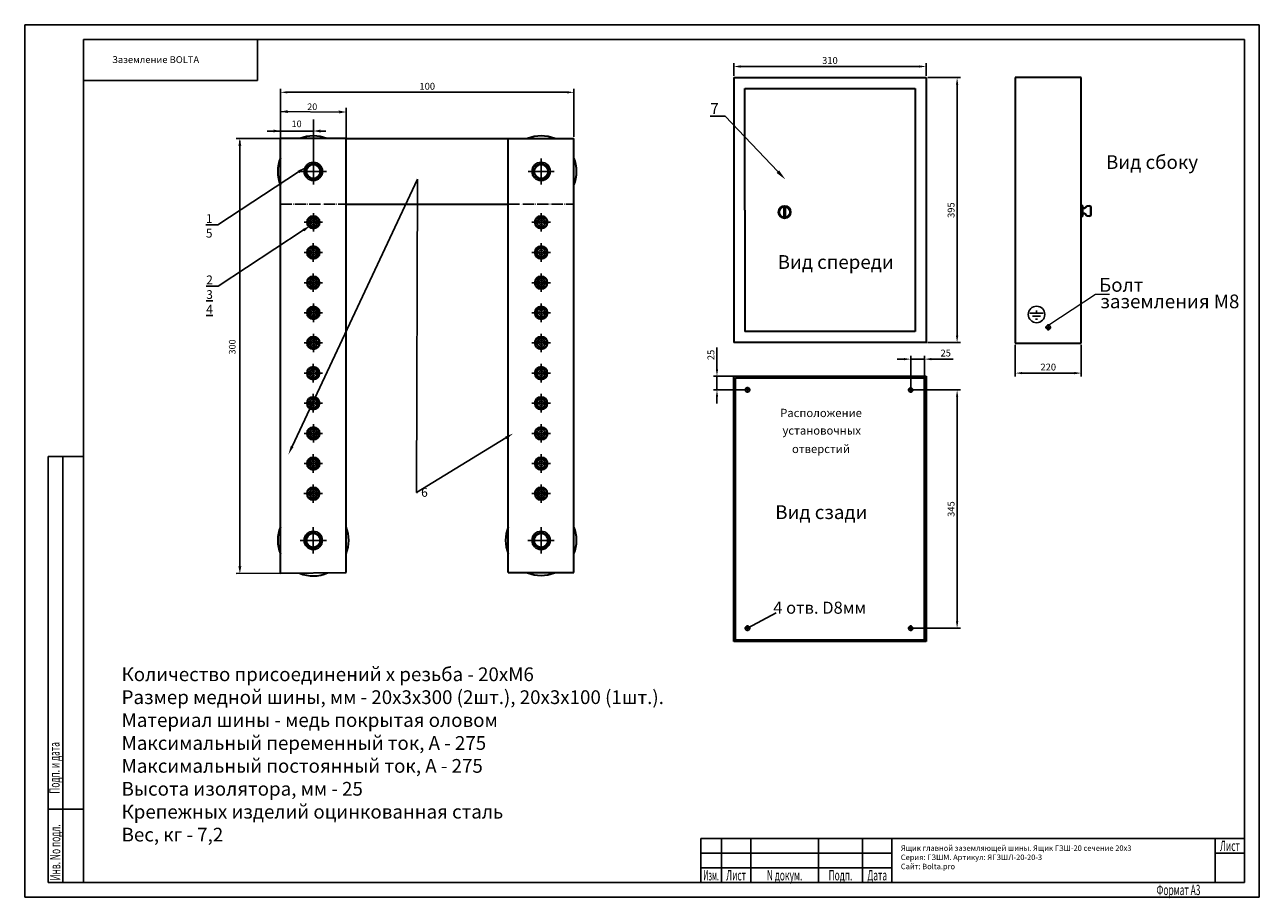
# Model space of a CAD drawing. Units: millimetres. Extents: x -123 to 326, y 295 to 613.
import ezdxf
from ezdxf import colors
from ezdxf.entities.mleader import LeaderData, LeaderLine
from ezdxf.enums import TextEntityAlignment as Align
from ezdxf.math import Vec2, Vec3

# ---------------------------------------------------------------- set-up
doc = ezdxf.new("R2010")
doc.units = ezdxf.units.MM
doc.header["$LTSCALE"] = 14.28511
doc.header["$PDMODE"] = 3
doc.linetypes.add('ACAD_ISO04W100', pattern=[30, 24, -3, 0, -3])
doc.linetypes.add('CENTER', pattern=[50.8, 31.75, -6.35, 6.35, -6.35])
doc.layers.get('Defpoints').update_dxf_attribs({"color": 221})
for name, color, linetype, lineweight in [('dimensh', 91, 'Continuous', 40), ('Layer6', 4, 'Continuous', 40), ('TEXT', 7, 'Continuous', 25), ('жлт', 50, 'Continuous', 18), ('Оси', 71, 'CENTER', 5)]:
    doc.layers.add(name, color=color, linetype=linetype, lineweight=lineweight)
doc.styles.add('GOST', font='arial.ttf')
doc.styles.add('TextStyle_1', font='txt', dxfattribs={"height": 5})
doc.styles.add('ШТАМП', font='romans.shx', dxfattribs={"width": 0.8})
doc.dimstyles.new('ISO-25', dxfattribs={"dimtxt": 2.5, "dimasz": 2.5, "dimexe": 1.25, "dimexo": 0.625, "dimtad": 1, "dimtxsty": 'Standard', "dimcen": 2.5, "dimadec": 0, "dimazin": 0, "dimtfac": 1, "dimtmove": 0, "dimatfit": 3, "dimfxl": 1, "dimarcsym": 0})

# ---------------------------------------------------------------- blocks, each defined once
blk = doc.blocks.new('A$C5AEE2001')
at = {"layer": 'Layer6'}
for p, q in [((3.3, 4.7), (0, 4.7)), ((7.3, 8.7), (3.3, 4.7)), ((12.8, 9.3), (7.3, 8.7)), ((12.8, 9.3), (14.7, 8.2)), ((14.7, 8.2), (14.7, -8.2)), ((3.3, -4.7), (0, -4.7)), ((7.3, -8.7), (3.3, -4.7)), ((12.8, -9.3), (7.3, -8.7)), ((12.8, -9.3), (14.7, -8.2))]:
    blk.add_line(p, q, dxfattribs=at)
blk = doc.blocks.new('*D84')
at = {"color": 0, "lineweight": -2, "transparency": 16777216}
for p, q in [((134.88, 594.37), (134.88, 599.05)), ((137.38, 597.8), (202.38, 597.8)), ((204.88, 594.37), (204.88, 599.05))]:
    blk.add_line(p, q, dxfattribs=at)
at = {"color": 0, "transparency": 16777216}
for points in [[(137.38, 598.21), (137.38, 597.38), (134.88, 597.8)], [(202.38, 598.21), (202.38, 597.38), (204.88, 597.8)]]:
    blk.add_solid(points, dxfattribs=at)
at = {"layer": 'Defpoints', "color": 0, "transparency": 16777216}
for p in [(204.88, 597.8), (134.88, 593.74), (204.88, 593.74)]:
    blk.add_point(p, dxfattribs=at)
at = {"color": 0, "transparency": 16777216, "insert": (169.88, 599.67), "char_height": 2.5, "attachment_point": 5}
blk.add_mtext('310', dxfattribs=at)
blk = doc.blocks.new('*D85')
at = {"color": 0, "lineweight": -2, "transparency": 16777216}
for p, q in [((205.51, 593.74), (217.39, 593.74)), ((216.14, 591.24), (216.14, 499.81)), ((205.51, 497.31), (217.39, 497.31))]:
    blk.add_line(p, q, dxfattribs=at)
at = {"color": 0, "transparency": 16777216}
for points in [[(215.72, 591.24), (216.55, 591.24), (216.14, 593.74)], [(215.72, 499.81), (216.55, 499.81), (216.14, 497.31)]]:
    blk.add_solid(points, dxfattribs=at)
at = {"layer": 'Defpoints', "color": 0, "transparency": 16777216}
for p in [(204.88, 593.74), (204.88, 497.31), (216.14, 497.31)]:
    blk.add_point(p, dxfattribs=at)
at = {"color": 0, "transparency": 16777216, "insert": (214.26, 545.53), "char_height": 2.5, "attachment_point": 5, "rotation": 90}
blk.add_mtext('395', dxfattribs=at)
blk = doc.blocks.new('*D86')
at = {"color": 0, "lineweight": -2, "transparency": 16777216}
for p, q in [((237.29, 496.5), (237.29, 484.97)), ((261.29, 496.5), (261.29, 484.97)), ((239.79, 486.22), (258.79, 486.22))]:
    blk.add_line(p, q, dxfattribs=at)
at = {"color": 0, "transparency": 16777216}
for points in [[(239.79, 486.64), (239.79, 485.81), (237.29, 486.22)], [(258.79, 486.64), (258.79, 485.81), (261.29, 486.22)]]:
    blk.add_solid(points, dxfattribs=at)
at = {"layer": 'Defpoints', "color": 0, "transparency": 16777216}
for p in [(237.29, 497.12), (261.29, 497.12), (261.29, 486.22)]:
    blk.add_point(p, dxfattribs=at)
at = {"color": 0, "transparency": 16777216, "insert": (249.29, 488.1), "char_height": 2.5, "attachment_point": 5}
blk.add_mtext('220', dxfattribs=at)
blk = doc.blocks.new('*D87')
at = {"color": 0, "lineweight": -2, "transparency": 16777216}
for p, q in [((199.91, 480.1), (217.39, 480.1)), ((216.14, 477.6), (216.14, 395.87)), ((199.91, 393.37), (217.39, 393.37))]:
    blk.add_line(p, q, dxfattribs=at)
at = {"color": 0, "transparency": 16777216}
for points in [[(215.72, 477.6), (216.55, 477.6), (216.14, 480.1)], [(215.72, 395.87), (216.55, 395.87), (216.14, 393.37)]]:
    blk.add_solid(points, dxfattribs=at)
at = {"layer": 'Defpoints', "color": 0, "transparency": 16777216}
for p in [(199.28, 480.1), (199.28, 393.37), (216.14, 393.37)]:
    blk.add_point(p, dxfattribs=at)
at = {"color": 0, "transparency": 16777216, "insert": (214.26, 436.74), "char_height": 2.5, "attachment_point": 5, "rotation": 90}
blk.add_mtext('345', dxfattribs=at)
blk = doc.blocks.new('*D89')
at = {"color": 0, "lineweight": -2, "transparency": 16777216}
for p, q in [((128.8, 487.62), (128.8, 495.54)), ((139.26, 485.12), (127.55, 485.12)), ((128.8, 480.12), (128.8, 485.12)), ((139.26, 480.12), (127.55, 480.12)), ((128.8, 477.62), (128.8, 475.12))]:
    blk.add_line(p, q, dxfattribs=at)
at = {"color": 0, "transparency": 16777216}
for points in [[(128.38, 487.62), (129.21, 487.62), (128.8, 485.12)], [(128.38, 477.62), (129.21, 477.62), (128.8, 480.12)]]:
    blk.add_solid(points, dxfattribs=at)
at = {"layer": 'Defpoints', "color": 0, "transparency": 16777216}
for p in [(128.8, 485.12), (139.88, 485.12), (139.88, 480.12)]:
    blk.add_point(p, dxfattribs=at)
at = {"color": 0, "transparency": 16777216, "insert": (126.92, 492.83), "char_height": 2.5, "attachment_point": 5, "rotation": 90}
blk.add_mtext('25', dxfattribs=at)
blk = doc.blocks.new('*D90')
at = {"color": 0, "lineweight": -2, "transparency": 16777216}
for p, q in [((196.78, 491.31), (194.28, 491.31)), ((199.28, 480.73), (199.28, 492.56)), ((199.28, 491.31), (204.28, 491.31)), ((204.28, 480.73), (204.28, 492.56)), ((206.78, 491.31), (214.7, 491.31))]:
    blk.add_line(p, q, dxfattribs=at)
at = {"color": 0, "transparency": 16777216}
for points in [[(196.78, 491.73), (196.78, 490.89), (199.28, 491.31)], [(206.78, 491.73), (206.78, 490.89), (204.28, 491.31)]]:
    blk.add_solid(points, dxfattribs=at)
at = {"layer": 'Defpoints', "color": 0, "transparency": 16777216}
for p in [(204.28, 491.31), (199.28, 480.1), (204.28, 480.1)]:
    blk.add_point(p, dxfattribs=at)
at = {"color": 0, "transparency": 16777216, "insert": (211.99, 493.19), "char_height": 2.5, "attachment_point": 5}
blk.add_mtext('25', dxfattribs=at)
blk = doc.blocks.new('*D101')
at = {"color": 0, "lineweight": -2, "transparency": 16777216}
for p, q in [((-29.96, 572.17), (-29.96, 589.65)), ((-27.46, 588.4), (74.29, 588.4)), ((76.79, 572.17), (76.79, 589.65))]:
    blk.add_line(p, q, dxfattribs=at)
at = {"color": 0, "transparency": 16777216}
for points in [[(-27.46, 588.81), (-27.46, 587.98), (-29.96, 588.4)], [(74.29, 588.81), (74.29, 587.98), (76.79, 588.4)]]:
    blk.add_solid(points, dxfattribs=at)
at = {"layer": 'Defpoints', "color": 0, "transparency": 16777216}
for p in [(76.79, 588.4), (-29.96, 571.54), (76.79, 571.54)]:
    blk.add_point(p, dxfattribs=at)
at = {"color": 0, "transparency": 16777216, "insert": (23.42, 590.27), "char_height": 2.5, "attachment_point": 5}
blk.add_mtext('100', dxfattribs=at)

msp = doc.modelspace()

# ---------------------------------------------------------------- linework, layer by layer
for p, q in [((-122.998, 613.013), (326.052, 613.013)), ((326.052, 295.476), (326.052, 613.013)), ((-101.615, 300.816), (-101.615, 607.667)), ((-101.615, 607.667), (320.706, 607.667)), ((-38.36, 592.698), (-38.36, 607.607)), ((320.706, 607.667), (320.706, 300.816)), ((-101.615, 592.698), (-38.36, 592.698)), ((-18.014, 578.545), (-18.014, 557.141)), ((153.081, 546.312), (153.081, 543.312)), ((153.081, 546.312), (153.681, 546.312)), ((153.681, 546.312), (153.681, 543.312)), ((153.681, 543.312), (153.081, 543.312)), ((242.628, 508.061), (247.439, 508.061)), ((245.033, 508.061), (245.033, 509.061)), ((243.588, 506.961), (246.479, 506.961)), ((244.647, 505.861), (245.419, 505.861)), ((-114.445, 300.816), (-114.445, 455.845)), ((-114.445, 455.845), (-101.615, 455.845)), ((-109.099, 455.845), (-109.099, 300.816)), ((-18.036, 425.342), (-18.036, 425.342)), ((64.823, 425.342), (64.823, 425.342)), ((139.881, 393.37), (150.288, 398.943)), ((-114.445, 327.545), (-101.615, 327.545)), ((122.91, 316.853), (320.706, 316.853)), ((122.91, 300.816), (122.91, 316.853)), ((130.394, 300.816), (130.394, 316.853)), ((141.086, 300.816), (141.086, 316.853)), ((165.677, 300.816), (165.677, 316.853)), ((181.715, 300.816), (181.715, 316.853)), ((192.406, 300.816), (192.406, 316.853)), ((310.015, 300.816), (310.015, 316.853)), ((122.91, 311.507), (192.406, 311.507)), ((320.706, 311.507), (310.015, 311.507)), ((122.91, 306.161), (192.406, 306.161)), ((-101.615, 300.816), (-114.445, 300.816)), ((320.706, 300.816), (-101.615, 300.816)), ((-122.948, 295.476), (326.052, 295.476))]:
    msp.add_line(p, q)
at = {"color": 7, "linetype": 'Continuous'}
for p, q in [((-122.998, 613.013), (-122.998, 295.47)), ((-29.957, 571.541), (-29.957, 583.145)), ((-8.311, 581.231), (-29.957, 581.383)), ((-6.071, 571.541), (-6.071, 582.807)), ((-29.957, 571.541), (-29.957, 575.723)), ((-32.812, 571.541), (-46.139, 571.541)), ((-44.739, 570.701), (-44.739, 415.581)), ((-32.812, 571.541), (-40.013, 571.541)), ((-34.772, 574.323), (-32.812, 574.323)), ((-32.812, 574.323), (-18.014, 574.323)), ((-32.812, 571.541), (-24.412, 571.541)), ((-15.774, 574.323), (-13.482, 574.323)), ((-18.014, 562.75), (-20.744, 561.174)), ((-15.284, 561.174), (-18.014, 562.75)), ((64.845, 562.75), (62.115, 561.174)), ((67.575, 561.174), (64.845, 562.75)), ((-20.744, 561.174), (-20.744, 558.022)), ((-20.744, 558.022), (-18.014, 556.445)), ((-18.014, 556.445), (-15.284, 558.022)), ((-15.284, 558.022), (-15.284, 561.174)), ((62.115, 561.174), (62.115, 558.022)), ((62.115, 558.022), (64.845, 556.445)), ((64.845, 556.445), (67.575, 558.022)), ((67.575, 558.022), (67.575, 561.174)), ((-19.948, 542.218), (-18.012, 543.336)), ((-19.948, 539.983), (-19.948, 542.218)), ((-18.012, 538.865), (-19.948, 539.983)), ((-18.012, 543.336), (-16.076, 542.218)), ((-16.076, 539.983), (-18.012, 538.865)), ((-16.076, 542.218), (-16.076, 539.983)), ((62.911, 542.218), (64.847, 543.336)), ((62.911, 539.983), (62.911, 542.218)), ((64.847, 538.865), (62.911, 539.983)), ((64.847, 543.336), (66.783, 542.218)), ((66.783, 539.983), (64.847, 538.865)), ((66.783, 542.218), (66.783, 539.983)), ((-19.954, 531.241), (-18.018, 532.359)), ((-19.954, 529.006), (-19.954, 531.241)), ((-18.018, 532.359), (-16.082, 531.241)), ((-16.082, 531.241), (-16.082, 529.006)), ((62.906, 531.241), (64.842, 532.359)), ((62.906, 529.006), (62.906, 531.241)), ((64.842, 532.359), (66.778, 531.241)), ((66.778, 531.241), (66.778, 529.006)), ((-18.018, 527.888), (-19.954, 529.006)), ((-16.082, 529.006), (-18.018, 527.888)), ((64.842, 527.888), (62.906, 529.006)), ((66.778, 529.006), (64.842, 527.888)), ((-19.966, 520.25), (-18.03, 521.368)), ((-18.03, 521.368), (-16.094, 520.25)), ((62.893, 520.25), (64.829, 521.368)), ((64.829, 521.368), (66.765, 520.25)), ((-19.966, 518.015), (-19.966, 520.25)), ((-18.03, 516.897), (-19.966, 518.015)), ((-16.094, 518.015), (-18.03, 516.897)), ((-16.094, 520.25), (-16.094, 518.015)), ((62.893, 518.015), (62.893, 520.25)), ((64.829, 516.897), (62.893, 518.015)), ((66.765, 518.015), (64.829, 516.897)), ((66.765, 520.25), (66.765, 518.015)), ((-19.947, 509.271), (-18.011, 510.389)), ((-19.947, 507.036), (-19.947, 509.271)), ((-18.011, 510.389), (-16.075, 509.271)), ((-16.075, 509.271), (-16.075, 507.036)), ((62.912, 509.271), (64.848, 510.389)), ((62.912, 507.036), (62.912, 509.271)), ((64.848, 510.389), (66.784, 509.271)), ((66.784, 509.271), (66.784, 507.036)), ((-18.011, 505.918), (-19.947, 507.036)), ((-16.075, 507.036), (-18.011, 505.918)), ((64.848, 505.918), (62.912, 507.036)), ((66.784, 507.036), (64.848, 505.918)), ((-19.945, 498.312), (-18.009, 499.43)), ((-18.009, 499.43), (-16.073, 498.312)), ((62.914, 498.312), (64.85, 499.43)), ((64.85, 499.43), (66.787, 498.312)), ((-19.945, 496.077), (-19.945, 498.312)), ((-18.009, 494.959), (-19.945, 496.077)), ((-16.073, 496.077), (-18.009, 494.959)), ((-16.073, 498.312), (-16.073, 496.077)), ((62.914, 496.077), (62.914, 498.312)), ((64.85, 494.959), (62.914, 496.077)), ((66.787, 496.077), (64.85, 494.959)), ((66.787, 498.312), (66.787, 496.077)), ((-19.967, 487.31), (-18.031, 488.428)), ((-19.967, 485.074), (-19.967, 487.31)), ((-18.031, 483.957), (-19.967, 485.074)), ((-18.031, 488.428), (-16.095, 487.31)), ((-16.095, 485.074), (-18.031, 483.957)), ((-16.095, 487.31), (-16.095, 485.074)), ((62.892, 487.31), (64.828, 488.428)), ((62.892, 485.074), (62.892, 487.31)), ((64.828, 483.957), (62.892, 485.074)), ((64.828, 488.428), (66.764, 487.31)), ((66.764, 485.074), (64.828, 483.957)), ((66.764, 487.31), (66.764, 485.074)), ((-19.968, 476.369), (-18.032, 477.487)), ((-19.968, 474.134), (-19.968, 476.369)), ((-18.032, 477.487), (-16.095, 476.369)), ((-16.095, 476.369), (-16.095, 474.134)), ((62.892, 476.369), (64.828, 477.487)), ((62.892, 474.134), (62.892, 476.369)), ((64.828, 477.487), (66.764, 476.369)), ((66.764, 476.369), (66.764, 474.134)), ((-18.032, 473.016), (-19.968, 474.134)), ((-16.095, 474.134), (-18.032, 473.016)), ((64.828, 473.016), (62.892, 474.134)), ((66.764, 474.134), (64.828, 473.016)), ((-19.95, 465.408), (-18.014, 466.525)), ((-19.95, 463.172), (-19.95, 465.408)), ((-18.014, 462.054), (-19.95, 463.172)), ((-18.014, 466.525), (-16.078, 465.408)), ((-16.078, 463.172), (-18.014, 462.054)), ((-16.078, 465.408), (-16.078, 463.172)), ((62.909, 465.408), (64.845, 466.525)), ((62.909, 463.172), (62.909, 465.408)), ((64.845, 462.054), (62.909, 463.172)), ((64.845, 466.525), (66.781, 465.408)), ((66.781, 463.172), (64.845, 462.054)), ((66.781, 465.408), (66.781, 463.172)), ((-19.952, 454.422), (-18.016, 455.54)), ((-19.952, 452.186), (-19.952, 454.422)), ((-18.016, 455.54), (-16.08, 454.422)), ((-16.08, 454.422), (-16.08, 452.186)), ((62.907, 454.422), (64.843, 455.54)), ((62.907, 452.186), (62.907, 454.422)), ((64.843, 455.54), (66.779, 454.422)), ((66.779, 454.422), (66.779, 452.186)), ((-18.016, 451.068), (-19.952, 452.186)), ((-16.08, 452.186), (-18.016, 451.068)), ((64.843, 451.068), (62.907, 452.186)), ((66.779, 452.186), (64.843, 451.068)), ((-19.972, 443.47), (-18.036, 444.588)), ((-18.036, 444.588), (-16.1, 443.47)), ((62.887, 443.47), (64.823, 444.588)), ((64.823, 444.588), (66.759, 443.47)), ((-19.972, 441.235), (-19.972, 443.47)), ((-18.036, 440.117), (-19.972, 441.235)), ((-16.1, 441.235), (-18.036, 440.117)), ((-16.1, 443.47), (-16.1, 441.235)), ((62.887, 441.235), (62.887, 443.47)), ((64.823, 440.117), (62.887, 441.235)), ((66.759, 441.235), (64.823, 440.117)), ((66.759, 443.47), (66.759, 441.235)), ((-18.036, 428.494), (-20.766, 426.918)), ((-20.766, 426.918), (-20.766, 423.766)), ((-15.306, 426.918), (-18.036, 428.494)), ((-15.306, 423.766), (-15.306, 426.918)), ((64.823, 428.494), (62.093, 426.918)), ((62.093, 426.918), (62.093, 423.766)), ((67.553, 426.918), (64.823, 428.494)), ((67.553, 423.766), (67.553, 426.918)), ((-20.766, 423.766), (-18.036, 422.189)), ((-18.036, 422.189), (-15.306, 423.766)), ((62.093, 423.766), (64.823, 422.189)), ((64.823, 422.189), (67.553, 423.766)), ((-29.957, 413.372), (-46.139, 413.341))]:
    msp.add_line(p, q, dxfattribs=at)
at = {"lineweight": 30}
for p, q in [((134.881, 593.741), (204.881, 593.741)), ((134.881, 593.741), (134.881, 497.311)), ((204.881, 593.741), (204.881, 497.123)), ((261.286, 593.741), (237.286, 593.741)), ((237.286, 593.741), (237.286, 497.123)), ((261.286, 497.123), (261.286, 593.741)), ((138.881, 589.741), (200.881, 589.741)), ((138.881, 545.526), (138.881, 589.741)), ((200.881, 589.741), (200.881, 501.311)), ((-6.071, 571.541), (-29.957, 571.541)), ((-6.071, 413.614), (-6.071, 571.541)), ((-6.071, 571.541), (76.788, 571.541)), ((76.788, 413.614), (76.788, 571.541)), ((-6.071, 547.655), (52.902, 547.655)), ((138.881, 545.526), (138.881, 501.311)), ((200.881, 501.311), (138.881, 501.311)), ((204.881, 497.311), (134.881, 497.311)), ((237.286, 497.123), (261.286, 497.123)), ((134.881, 485.123), (204.881, 485.123)), ((134.881, 388.505), (134.881, 485.123)), ((204.881, 485.123), (204.881, 388.505)), ((135.481, 484.523), (204.281, 484.523)), ((135.481, 389.001), (135.481, 484.523)), ((204.281, 389.001), (204.281, 484.523)), ((-29.957, 413.372), (-6.071, 413.614)), ((52.902, 413.614), (76.788, 413.614)), ((204.881, 388.505), (134.881, 388.505)), ((204.281, 389.001), (135.481, 389.001))]:
    msp.add_line(p, q, dxfattribs=at)
at = {"color": 7, "linetype": 'Continuous', "lineweight": 30}
for p, q in [((-29.957, 413.372), (-29.957, 571.541)), ((52.902, 413.614), (52.902, 571.541))]:
    msp.add_line(p, q, dxfattribs=at)
at = {"color": 7, "linetype": 'CENTER'}
for p, q in [((-18.014, 564.358), (-18.014, 554.838)), ((64.845, 564.358), (64.845, 554.838)), ((-22.774, 559.598), (-13.254, 559.598)), ((60.085, 559.598), (69.605, 559.598)), ((-18.012, 544.476), (-18.012, 537.725)), ((64.847, 544.476), (64.847, 537.725)), ((-21.388, 541.101), (-14.637, 541.101)), ((61.471, 541.101), (68.223, 541.101)), ((-21.393, 530.124), (-14.642, 530.124)), ((-18.018, 533.499), (-18.018, 526.748)), ((61.466, 530.124), (68.217, 530.124)), ((64.842, 533.499), (64.842, 526.748)), ((-18.03, 522.508), (-18.03, 515.757)), ((64.829, 522.508), (64.829, 515.757)), ((-21.406, 519.133), (-14.655, 519.133)), ((61.453, 519.133), (68.205, 519.133)), ((-21.387, 508.154), (-14.636, 508.154)), ((-18.011, 511.529), (-18.011, 504.778)), ((61.472, 508.154), (68.224, 508.154)), ((64.848, 511.529), (64.848, 504.778)), ((-18.009, 500.57), (-18.009, 493.819)), ((64.85, 500.57), (64.85, 493.819)), ((-21.384, 497.195), (-14.633, 497.195)), ((61.475, 497.195), (68.226, 497.195)), ((-18.031, 489.568), (-18.031, 482.816)), ((64.828, 489.568), (64.828, 482.816)), ((-21.407, 486.192), (-14.655, 486.192)), ((61.453, 486.192), (68.204, 486.192)), ((-18.032, 478.627), (-18.032, 471.876)), ((64.828, 478.627), (64.828, 471.876)), ((-21.407, 475.251), (-14.656, 475.251)), ((61.452, 475.251), (68.203, 475.251)), ((-18.014, 467.665), (-18.014, 460.914)), ((64.845, 467.665), (64.845, 460.914)), ((-21.39, 464.29), (-14.639, 464.29)), ((61.469, 464.29), (68.221, 464.29)), ((-18.016, 456.68), (-18.016, 449.928)), ((64.843, 456.68), (64.843, 449.928)), ((-21.392, 453.304), (-14.641, 453.304)), ((61.467, 453.304), (68.219, 453.304)), ((-18.036, 445.728), (-18.036, 438.977)), ((64.823, 445.728), (64.823, 438.977)), ((-21.412, 442.353), (-14.661, 442.353)), ((61.447, 442.353), (68.199, 442.353)), ((-18.036, 430.102), (-18.036, 420.582)), ((64.823, 430.102), (64.823, 420.582)), ((-22.796, 425.342), (-13.276, 425.342)), ((60.063, 425.342), (69.583, 425.342))]:
    msp.add_line(p, q, dxfattribs=at)
at = {"linetype": 'ACAD_ISO04W100', "ltscale": 0.012}
for p, q in [((-29.957, 547.655), (-6.071, 547.655)), ((52.902, 547.655), (76.788, 547.655))]:
    msp.add_line(p, q, dxfattribs=at)
at = {"color": 7}
for p, q in [((261.286, 547.516), (261.886, 547.116)), ((261.886, 543.316), (261.886, 547.116)), ((261.286, 542.916), (261.886, 543.316))]:
    msp.add_line(p, q, dxfattribs=at)
at = {"lineweight": 25, "ltscale": 5}
for p, q in [((249.286, 503.981), (249.286, 501.761)), ((248.176, 502.871), (250.396, 502.871))]:
    msp.add_line(p, q, dxfattribs=at)
at = {"color": 7, "lineweight": 25, "ltscale": 5}
msp.add_line((198.171, 393.37), (200.391, 393.37), dxfattribs=at)
for centre, radius in [((153.381, 544.812), 2.3), ((153.381, 544.812), 2.3), ((153.381, 544.812), 1.9), ((245.033, 507.565), 3), ((249.286, 502.871), 0.8), ((199.281, 480.101), 0.8)]:
    msp.add_circle(centre, radius)
at = {"color": 7}
for centre in [(139.881, 480.123), (139.881, 393.37), (199.281, 393.37)]:
    msp.add_circle(centre, 0.8, dxfattribs=at)
at = {"lineweight": 30, "ltscale": 0.2}
for centre, radius, start, end in [((-18.014, 559.598), 12.919, 67.5877, 112.4123), ((64.845, 559.598), 12.919, 67.5877, 112.4123), ((-18.014, 559.598), 12.919, 157.5877, 202.4123), ((64.845, 559.598), 12.919, 337.5877, 22.4123), ((-18.036, 425.342), 12.919, 157.5877, 202.4123), ((-18.036, 425.342), 12.919, 337.5877, 22.4123), ((64.823, 425.342), 12.919, 157.5877, 202.4123), ((64.823, 425.342), 12.919, 337.5877, 22.4123), ((-18.046, 425.057), 12.634, 246.82547, 294.33347), ((64.823, 425.54), 12.919, 247.5877, 292.4123)]:
    msp.add_arc(centre, radius, start, end, dxfattribs=at)
at = {"color": 7}
for centre, radius, start, end in [((-18.014, 559.598), 3.36, 90, 270), ((-18.014, 559.598), 2.457, 90, 270), ((-18.014, 559.598), 3.36, 270, 90), ((-18.014, 559.598), 2.457, 270, 90), ((64.845, 559.598), 3.36, 90, 270), ((64.845, 559.598), 2.457, 90, 270), ((64.845, 559.598), 3.36, 270, 90), ((64.845, 559.598), 2.457, 270, 90), ((-18.012, 541.101), 2.383, 90, 270), ((-18.012, 541.101), 2.383, 270, 90), ((64.847, 541.101), 2.383, 90, 270), ((64.847, 541.101), 2.383, 270, 90), ((-18.012, 541.101), 1.514, 90, 270), ((-18.012, 541.101), 0.869, 90, 270), ((-18.012, 541.101), 1.514, 270, 90), ((-18.012, 541.101), 0.869, 270, 90), ((64.847, 541.101), 1.514, 90, 270), ((64.847, 541.101), 0.869, 90, 270), ((64.847, 541.101), 1.514, 270, 90), ((64.847, 541.101), 0.869, 270, 90), ((-18.018, 530.124), 2.383, 90, 270), ((-18.018, 530.124), 1.514, 90, 270), ((-18.018, 530.124), 0.869, 90, 270), ((-18.018, 530.124), 2.383, 270, 90), ((-18.018, 530.124), 1.514, 270, 90), ((-18.018, 530.124), 0.869, 270, 90), ((64.842, 530.124), 2.383, 90, 270), ((64.842, 530.124), 1.514, 90, 270), ((64.842, 530.124), 0.869, 90, 270), ((64.842, 530.124), 2.383, 270, 90), ((64.842, 530.124), 1.514, 270, 90), ((64.842, 530.124), 0.869, 270, 90), ((-18.03, 519.133), 2.383, 90, 270), ((-18.03, 519.133), 2.383, 270, 90), ((64.829, 519.133), 2.383, 90, 270), ((64.829, 519.133), 2.383, 270, 90), ((-18.03, 519.133), 1.514, 90, 270), ((-18.03, 519.133), 0.869, 90, 270), ((-18.03, 519.133), 1.514, 270, 90), ((-18.03, 519.133), 0.869, 270, 90), ((64.829, 519.133), 1.514, 90, 270), ((64.829, 519.133), 0.869, 90, 270), ((64.829, 519.133), 1.514, 270, 90), ((64.829, 519.133), 0.869, 270, 90), ((-18.011, 508.154), 2.383, 90, 270), ((-18.011, 508.154), 1.514, 90, 270), ((-18.011, 508.154), 0.869, 90, 270), ((-18.011, 508.154), 2.383, 270, 90), ((-18.011, 508.154), 1.514, 270, 90), ((-18.011, 508.154), 0.869, 270, 90), ((64.848, 508.154), 2.383, 90, 270), ((64.848, 508.154), 1.514, 90, 270), ((64.848, 508.154), 0.869, 90, 270), ((64.848, 508.154), 2.383, 270, 90), ((64.848, 508.154), 1.514, 270, 90), ((64.848, 508.154), 0.869, 270, 90), ((-18.009, 497.195), 2.383, 90, 270), ((-18.009, 497.195), 1.514, 90, 270), ((-18.009, 497.195), 2.383, 270, 90), ((-18.009, 497.195), 1.514, 270, 90), ((64.85, 497.195), 2.383, 90, 270), ((64.85, 497.195), 1.514, 90, 270), ((64.85, 497.195), 2.383, 270, 90), ((64.85, 497.195), 1.514, 270, 90), ((-18.009, 497.195), 0.869, 90, 270), ((-18.009, 497.195), 0.869, 270, 90), ((64.85, 497.195), 0.869, 90, 270), ((64.85, 497.195), 0.869, 270, 90), ((-18.031, 486.192), 2.383, 90, 270), ((-18.031, 486.192), 1.514, 90, 270), ((-18.031, 486.192), 0.869, 90, 270), ((-18.031, 486.192), 2.383, 270, 90), ((-18.031, 486.192), 1.514, 270, 90), ((-18.031, 486.192), 0.869, 270, 90), ((64.828, 486.192), 2.383, 90, 270), ((64.828, 486.192), 1.514, 90, 270), ((64.828, 486.192), 0.869, 90, 270), ((64.828, 486.192), 2.383, 270, 90), ((64.828, 486.192), 1.514, 270, 90), ((64.828, 486.192), 0.869, 270, 90), ((-18.032, 475.251), 2.383, 90, 270), ((-18.032, 475.251), 1.514, 90, 270), ((-18.032, 475.251), 0.869, 90, 270), ((-18.032, 475.251), 2.383, 270, 90), ((-18.032, 475.251), 1.514, 270, 90), ((-18.032, 475.251), 0.869, 270, 90), ((64.828, 475.251), 2.383, 90, 270), ((64.828, 475.251), 1.514, 90, 270), ((64.828, 475.251), 0.869, 90, 270), ((64.828, 475.251), 2.383, 270, 90), ((64.828, 475.251), 1.514, 270, 90), ((64.828, 475.251), 0.869, 270, 90), ((-18.014, 464.29), 2.383, 90, 270), ((-18.014, 464.29), 1.514, 90, 270), ((-18.014, 464.29), 0.869, 90, 270), ((-18.014, 464.29), 2.383, 270, 90), ((-18.014, 464.29), 1.514, 270, 90), ((-18.014, 464.29), 0.869, 270, 90), ((64.845, 464.29), 2.383, 90, 270), ((64.845, 464.29), 1.514, 90, 270), ((64.845, 464.29), 0.869, 90, 270), ((64.845, 464.29), 2.383, 270, 90), ((64.845, 464.29), 1.514, 270, 90), ((64.845, 464.29), 0.869, 270, 90), ((-18.016, 453.304), 2.383, 90, 270), ((-18.016, 453.304), 1.514, 90, 270), ((-18.016, 453.304), 0.869, 90, 270), ((-18.016, 453.304), 2.383, 270, 90), ((-18.016, 453.304), 1.514, 270, 90), ((-18.016, 453.304), 0.869, 270, 90), ((64.843, 453.304), 2.383, 90, 270), ((64.843, 453.304), 1.514, 90, 270), ((64.843, 453.304), 0.869, 90, 270), ((64.843, 453.304), 2.383, 270, 90), ((64.843, 453.304), 1.514, 270, 90), ((64.843, 453.304), 0.869, 270, 90), ((-18.036, 442.353), 2.383, 90, 270), ((-18.036, 442.353), 2.383, 270, 90), ((64.823, 442.353), 2.383, 90, 270), ((64.823, 442.353), 2.383, 270, 90), ((-18.036, 442.353), 1.514, 90, 270), ((-18.036, 442.353), 0.869, 90, 270), ((-18.036, 442.353), 1.514, 270, 90), ((-18.036, 442.353), 0.869, 270, 90), ((64.823, 442.353), 1.514, 90, 270), ((64.823, 442.353), 0.869, 90, 270), ((64.823, 442.353), 1.514, 270, 90), ((64.823, 442.353), 0.869, 270, 90), ((-18.036, 425.342), 3.36, 90, 270), ((-18.036, 425.342), 2.457, 90, 270), ((-18.036, 425.342), 3.36, 270, 90), ((-18.036, 425.342), 2.457, 270, 90), ((64.823, 425.342), 3.36, 90, 270), ((64.823, 425.342), 2.457, 90, 270), ((64.823, 425.342), 3.36, 270, 90), ((64.823, 425.342), 2.457, 270, 90)]:
    msp.add_arc(centre, radius, start, end, dxfattribs=at)
for points in [[(-27.157, 581.943), (-29.957, 581.383), (-27.717, 581.383), (-27.157, 580.823)], [(-8.871, 580.671), (-6.071, 581.231), (-8.311, 581.231), (-8.871, 581.791)], [(-32.757, 573.763), (-29.957, 574.323), (-32.197, 574.323), (-32.757, 574.883)], [(-15.214, 574.883), (-18.014, 574.323), (-15.774, 574.323), (-15.214, 573.763)], [(-44.179, 568.741), (-44.739, 571.541), (-44.739, 569.301), (-45.299, 568.741)], [(-45.299, 416.141), (-44.739, 413.341), (-44.739, 415.581), (-44.179, 416.141)]]:
    msp.add_solid(points, dxfattribs=at)
at = {"layer": 'жлт', "color": 7}
for p, q in [((266.468, 514.821), (249.516, 503.671)), ((271.6, 514.821), (266.468, 514.821))]:
    msp.add_line(p, q, dxfattribs=at)
at = {"layer": 'Оси', "color": 7, "lineweight": 25, "ltscale": 5}
for p, q in [((139.881, 481.233), (139.881, 479.013)), ((199.281, 481.211), (199.281, 478.991)), ((138.771, 480.123), (140.991, 480.123)), ((198.171, 480.101), (200.391, 480.101)), ((138.771, 393.37), (140.991, 393.37)), ((139.881, 394.48), (139.881, 392.26)), ((199.281, 394.48), (199.281, 392.26))]:
    msp.add_line(p, q, dxfattribs=at)

# ---------------------------------------------------------------- block references
at = {"xscale": 0.2, "yscale": 0.2, "zscale": 0.2}
msp.add_blockref('A$C5AEE2001', (261.886, 545.243), dxfattribs=at)

# ---------------------------------------------------------------- texts
at = {"color": 7}
msp.add_text('10', height=2.4, dxfattribs=at).set_placement((-25.906, 575.723))
at = {"color": 7, "style": 'TextStyle_1'}
msp.add_text('300', height=2.4, rotation=90, dxfattribs=at).set_placement((-46.323, 493.031))
at = {"style": 'ШТАМП', "width": 0.6}
for s, p in [('Подп. и дата', (-110.295, 333.164)), ('Инв. Nо подл.', (-110.045, 301.567))]:
    msp.add_text(s, height=3.74209, rotation=90, dxfattribs=at).set_placement(p)
at = {"style": 'ШТАМП'}
for s, width, p in [('Лист', 0.6, (315.36, 314.18)), ('Изм.', 0.5, (126.652, 303.489)), ('Лист', 0.6, (135.74, 303.489)), ('N докум.', 0.6, (153.382, 303.489)), ('Подп.', 0.6, (173.696, 303.489)), ('Дата', 0.6, (187.06, 303.489)), ('Формат A3', 0.6, (296.65, 298.143))]:
    msp.add_text(s, height=3.7421, dxfattribs=dict(at, width=width)).set_placement(p, align=Align.MIDDLE_CENTER)
at = {"attachment_point": 1}
for s, width, gutter_width, heights, insert, char_height in [('Заземление BOLTA', 52.11004, 12.5, [0], (-91.22, 601.544), 2.5), ('20', 3.96926, 10, [0.654], (-20.226, 584.343), 2.4), ('Количество присоединений х резьба - 20хМ6 \\PРазмер медной шины, мм - 20х3х300 (2шт.), 20х3х100 (1шт.).\\PМатериал шины - медь покрытая оловом\\PМаксимальный переменный ток, А - 275\\PМаксимальный постоянный ток, А - 275\\PВысота изолятора, мм - 25\\PКрепежных изделий оцинкованная сталь\\PВес, кг - 7,2', 377.34901, 12.5, [68.465], (-87.755, 379.133), 5), ('{\\H0.8x;Ящик главной заземляющей шины. Ящик ГЗШ-20 сечение 20х3\\PСерия: ГЗШМ. Артикул: ЯГЗШЛ-20-20-3\\PСайт: Bolta.pro}', 114.02377, 12.5, [0], (195.673, 314.362), 2.5)]:
    msp.add_mtext_dynamic_manual_height_columns(s, width=width, gutter_width=gutter_width, heights=heights, dxfattribs=dict(at, insert=insert, char_height=char_height))
at = {"layer": 'dimensh', "color": 7, "lineweight": 20, "style": 'GOST'}
msp.add_text('4 отв. D8мм ', height=4.4, dxfattribs=at).set_placement((149.261, 398.662))
at = {"layer": 'TEXT', "color": 7, "lineweight": -3, "style": 'GOST'}
for s, height, p in [('Вид сбоку', 5, (270.303, 560.51)), ('Вид спереди', 5, (150.874, 524.148)), ('Расположение', 3, (151.807, 470.228)), ('установочных', 3, (152.632, 463.845)), ('отверстий', 3, (156.087, 457.133)), ('Вид сзади', 5, (149.985, 433.118))]:
    msp.add_text(s, height=height, dxfattribs=at).set_placement(p)
at = {"layer": 'TEXT', "color": 7, "style": 'GOST'}
msp.add_text('Болт ', height=5, dxfattribs=at).set_placement((267.767, 515.833))
at = {"layer": 'TEXT', "color": 7, "insert": (268.228, 514.821), "char_height": 5, "attachment_point": 1, "style": 'GOST'}
msp.add_mtext('заземления М8', dxfattribs=at)

# ---------------------------------------------------------------- dimensions: what is measured, and where the dimension line sits
for base, p1, p2, text, picture, middle in [((204.881, 597.798), (134.881, 593.741), (204.881, 593.741), '310', '*D84', (169.881, 599.673)), ((76.788, 588.395), (-29.957, 571.541), (76.788, 571.541), '100', '*D101', (23.415, 590.27)), ((204.281, 491.312), (199.281, 480.101), (204.281, 480.101), '25', '*D90', (211.989, 493.187)), ((261.286, 486.223), (237.286, 497.123), (261.286, 497.123), '220', '*D86', (249.286, 488.098))]:
    dim = msp.add_linear_dim(base=base, p1=p1, p2=p2, text=text, dimstyle='ISO-25', override={"dimlunit": 4})
    dim.commit()
    dim.dimension.update_dxf_attribs({"geometry": picture, "text_midpoint": middle})
for base, p1, p2, text, picture, middle in [((216.137, 497.311), (204.881, 593.741), (204.881, 497.311), '395', '*D85', (214.262, 545.526)), ((128.798, 485.123), (139.881, 480.123), (139.881, 485.123), '25', '*D89', (126.923, 492.831))]:
    dim = msp.add_linear_dim(base=base, p1=p1, p2=p2, angle=90, text=text, dimstyle='ISO-25', override={"dimlunit": 4})
    dim.commit()
    dim.dimension.update_dxf_attribs({"geometry": picture, "text_midpoint": middle})
dim = msp.add_aligned_dim(p1=(199.281, 480.101), p2=(199.281, 393.37), distance=16.856, text='345', dimstyle='ISO-25', override={"dimlunit": 4})
dim.commit()
dim.dimension.update_dxf_attribs({"geometry": '*D87', "text_midpoint": (214.262, 436.735)})

# ---------------------------------------------------------------- leaders
ml = msp.add_multileader_mtext('Standard')
ml.set_content('7', color=256)
ml.set_leader_properties()
ml.build(insert=Vec2(0, 0))
ml.multileader.update_dxf_attribs({"text_right_attachment_type": 6, "dogleg_length": 0.36})
ctx = ml.context
ctx.base_point, ctx.plane_origin = Vec3(124.769, 582.464), Vec3(153.691, 556.637)
ctx.right_attachment, ctx.text_align_type = 6, 2
notes = []
notes.append((ctx, [(0, (1, 1, 0), (131.796, 579.664), (-1, 0), 0.36, [(0, [(153.691, 556.637)], 0, [])])]))
ctx.mtext.insert, ctx.mtext.alignment, ctx.mtext.flow_direction = Vec3(129.436, 584.464), 3, 5
ml = msp.add_multileader_mtext('Standard')
ml.set_content('1\\P5', color=256)
ml.set_leader_properties()
ml.build(insert=Vec2(0, 0))
ml.multileader.update_dxf_attribs({"text_right_attachment_type": 6, "dogleg_length": 0.36, "arrow_head_size": 3.2})
ctx = ml.context
ctx.base_point, ctx.char_height, ctx.arrow_head_size, ctx.landing_gap_size, ctx.plane_origin = Vec3(-58.406, 542.458), 3.2, 3.2, 1.6, Vec3(-20.744, 558.717)
ctx.right_attachment, ctx.text_align_type = 6, 2
notes.append((ctx, [(0, (1, 1, 0), (-52.785, 540.218), (-1, 0), 0.288, [(0, [(-20.744, 561.174)], 0, [])])]))
ctx.mtext.insert, ctx.mtext.alignment, ctx.mtext.flow_direction = Vec3(-54.673, 544.058), 3, 5
ml = msp.add_multileader_mtext('Standard')
ml.set_content('6', color=256)
ml.set_leader_properties()
ml.build(insert=Vec2(0, 0))
ml.multileader.update_dxf_attribs({"text_right_attachment_type": 6, "dogleg_length": 0.36, "arrow_head_size": 3.2})
ctx = ml.context
ctx.base_point, ctx.char_height, ctx.arrow_head_size, ctx.landing_gap_size, ctx.plane_origin = Vec3(19.876, 442.82), 3.2, 3.2, 1.6, Vec3(-18.441, 468.693)
ctx.right_attachment, ctx.text_align_type = 6, 2
notes.append((ctx, [(1, (1, 1, 0), (19.516, 442.82), (1, 0), 0.36, [(1, [(54.712, 464.29)], 0, []), (2, [(-27.081, 456.617), (19.852, 556.789)], 0, [])])]))
ctx.mtext.insert, ctx.mtext.alignment, ctx.mtext.flow_direction = Vec3(23.609, 444.42), 3, 5
ml = msp.add_multileader_mtext('Standard')
ml.set_content('2\\P{\\L3}\\P{\\L4}', color=256)
ml.set_leader_properties()
ml.build(insert=Vec2(0, 0))
ml.multileader.update_dxf_attribs({"text_right_attachment_type": 6, "dogleg_length": 0.36, "arrow_head_size": 3.2})
ctx = ml.context
ctx.base_point, ctx.char_height, ctx.arrow_head_size, ctx.landing_gap_size, ctx.plane_origin = Vec3(-58.286, 519.826), 3.2, 3.2, 1.6, Vec3(-18.98, 539.937)
ctx.right_attachment, ctx.text_align_type = 6, 2
notes.append((ctx, [(0, (1, 1, 0), (-52.665, 517.906), (-1, 0), 0.288, [(0, [(-18.98, 539.937)], 0, [])])]))
ctx.mtext.insert, ctx.mtext.alignment, ctx.mtext.flow_direction = Vec3(-54.553, 521.746), 3, 5
for ctx, leaders in notes:
    for number, flags, end, landing, length, lines in leaders:
        leader = LeaderData()
        leader.index, (leader.has_last_leader_line, leader.has_dogleg_vector, leader.attachment_direction) = number, flags
        leader.last_leader_point, leader.dogleg_vector, leader.dogleg_length = Vec3(end), Vec3(landing), length
        for number, points, colour, breaks in lines:
            line = LeaderLine()
            line.index, line.vertices, line.color, line.breaks = number, Vec3.list(points), colors.encode_raw_color(colour), breaks
            leader.lines.append(line)
        ctx.leaders.append(leader)

doc.saveas('drawing.dxf')
